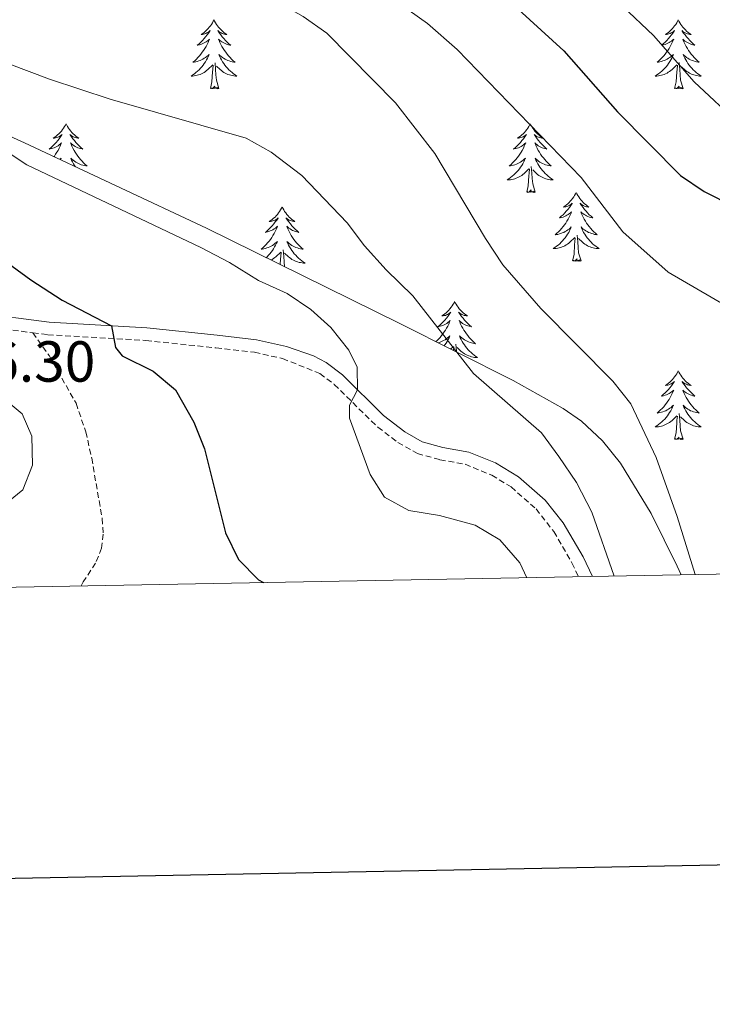
# Model space of a CAD drawing. Units: metres. Extents: x 624084 to 628592, y 4703697 to 4706748.
# Drawn here: x 626086 to 626207, y 4704055 to 4704225 of the extents above; entities that cross this region are included whole.
import ezdxf
from ezdxf.enums import TextEntityAlignment as Align

# ---------------------------------------------------------------- set-up
doc = ezdxf.new("R2010")
doc.units = ezdxf.units.M
doc.header["$MEASUREMENT"] = 0
doc.linetypes.add('TRAZOSX2', pattern=[1.5, 1, -0.5])
for name, color, linetype, lineweight in [('Level 21', 19, 'Continuous', 0), ('Level 35', 92, 'Continuous', 0), ('Level 36', 19, 'Continuous', 40), ('Level 4', 36, 'Continuous', 30), ('Level 41', 39, 'Continuous', 0), ('Level 5', 36, 'Continuous', 0), ('Level 61', 19, 'Continuous', 0), ('Level 63', 7, 'Continuous', 0)]:
    doc.layers.add(name, color=color, linetype=linetype, lineweight=lineweight)
doc.styles.add('Arial', font='ARIAL.TTF', dxfattribs={"height": 0.2})

msp = doc.modelspace()

# ---------------------------------------------------------------- linework, layer by layer
at = {"layer": 'Level 21', "color": 19, "linetype": 'Continuous', "lineweight": 0}
msp.add_polyline3d([(626079.05, 4704174.33, 652.34), (626091.52, 4704172.73, 651.46), (626108.5, 4704171.73, 649.18), (626120.7, 4704170.44, 648.33), (626127.49, 4704169.67, 646.76), (626132.69, 4704168.5, 646.48), (626137.37, 4704166.88, 645.78), (626139.59, 4704165.74, 645.48), (626142.42, 4704163.59, 645.2), (626149.52, 4704156.56, 644.67), (626153.23, 4704153.72, 644.2), (626156.24, 4704152, 643.77), (626159.78, 4704151.03, 643.06), (626164.31, 4704150.21, 642.78), (626168.93, 4704148.32, 642.78), (626172.95, 4704145.93, 642.78), (626177.57, 4704141.86, 642.35), (626180.69, 4704137.95, 642.36), (626184.13, 4704132.03, 642.25), (626185.75, 4704128.64, 642.02)], dxfattribs=at)
at = {"layer": 'Level 21', "color": 19, "linetype": 'TRAZOSX2', "lineweight": 0}
for points in [[(626079.27, 4704172.08, 652.29), (626088.7, 4704170.88, 651.64)], [(626088.7, 4704170.88, 651.64), (626091.52, 4704166.96, 651.78), (626096.2, 4704158.66, 651.71), (626097.89, 4704153.71, 651.64), (626098.92, 4704149.18, 651.57), (626100.74, 4704138.69, 651.29), (626100.91, 4704135.98, 651.14), (626100.63, 4704133.56, 651.14), (626099.59, 4704130.98, 651), (626097.44, 4704127.7, 650.93), (626097.07, 4704127.03, 650.88)], [(626088.7, 4704170.88, 651.64), (626091.32, 4704170.55, 651.46), (626108.33, 4704169.54, 649.18), (626120.47, 4704168.26, 648.33), (626127.13, 4704167.51, 646.76), (626132.03, 4704166.4, 646.48), (626138.5, 4704163.82, 645.48), (626140.99, 4704161.93, 645.2), (626148.53, 4704154.52, 644.63), (626152.03, 4704151.89, 644.2), (626155.39, 4704149.96, 643.77), (626159.29, 4704148.89, 643.06), (626163.68, 4704148.09, 642.78), (626168.3, 4704146.18, 642.78), (626171.65, 4704144.16, 642.78), (626175.97, 4704140.35, 642.35), (626179.07, 4704136.42, 642.36), (626182.19, 4704131.01, 642.25), (626183.34, 4704128.6, 642.08)]]:
    msp.add_polyline3d(points, dxfattribs=at)
at = {"layer": 'Level 35', "color": 92, "linetype": 'Continuous', "lineweight": 0, "ltscale": 0.5}
msp.add_polyline3d([(626201.11, 4704128.92, 639.33), (626200.43, 4704130.46, 639.53), (626195.92, 4704139.58, 640.71), (626190.63, 4704148.29, 641.9), (626187.47, 4704152.18, 642.49), (626183.86, 4704155.58, 643.08), (626180.69, 4704157.78, 643.54), (626171.99, 4704162.62, 644.67), (626152.23, 4704172.54, 646.77), (626118.84, 4704188.99, 648.1), (626087.26, 4704203.78, 651.31), (626068.28, 4704212.38, 653)], dxfattribs=at)
at = {"layer": 'Level 36', "color": 92, "linetype": 'Continuous', "lineweight": 0}
for points in [[(626120.13, 4704225.08), (626120.01, 4704224.86), (626119.86, 4704224.58), (626119.69, 4704224.32), (626119.51, 4704224.06), (626119.31, 4704223.81), (626119.11, 4704223.58), (626118.89, 4704223.35), (626118.66, 4704223.13), (626118.42, 4704222.93), (626118.17, 4704222.74), (626117.91, 4704222.56), (626118.11, 4704222.58), (626118.31, 4704222.62), (626118.51, 4704222.68), (626118.7, 4704222.75), (626118.89, 4704222.83), (626119.07, 4704222.93), (626119.25, 4704223.04), (626119.45, 4704223.23), (626119.41, 4704223.17), (626119.18, 4704222.82), (626118.94, 4704222.49), (626118.68, 4704222.16), (626118.41, 4704221.85), (626118.13, 4704221.54), (626117.84, 4704221.25), (626117.54, 4704220.96), (626117.23, 4704220.69), (626117.35, 4704220.72), (626117.6, 4704220.77), (626117.84, 4704220.85), (626118.07, 4704220.94), (626118.31, 4704221.04), (626118.53, 4704221.16), (626118.75, 4704221.29), (626118.95, 4704221.43), (626119.15, 4704221.59), (626119.34, 4704221.76), (626119.25, 4704221.54), (626119.09, 4704221.18), (626118.92, 4704220.82), (626118.74, 4704220.48), (626118.54, 4704220.14), (626118.32, 4704219.8), (626118.1, 4704219.48), (626117.86, 4704219.17), (626117.61, 4704218.87), (626117.34, 4704218.58), (626117.07, 4704218.29), (626116.78, 4704218.02), (626116.48, 4704217.77), (626116.68, 4704217.79), (626116.95, 4704217.84), (626117.21, 4704217.9), (626117.47, 4704217.98), (626117.72, 4704218.07), (626117.97, 4704218.18), (626118.21, 4704218.3), (626118.45, 4704218.44), (626118.67, 4704218.59), (626118.89, 4704218.76), (626119.09, 4704218.93), (626119.29, 4704219.12), (626119.15, 4704218.79)], [(626120.13, 4704225.08), (626120.24, 4704224.86), (626120.39, 4704224.58), (626120.56, 4704224.32), (626120.74, 4704224.06), (626120.93, 4704223.81), (626121.14, 4704223.58), (626121.36, 4704223.35), (626121.59, 4704223.13), (626121.83, 4704222.93), (626122.08, 4704222.74), (626122.34, 4704222.56), (626122.14, 4704222.58), (626121.94, 4704222.62), (626121.74, 4704222.68), (626121.55, 4704222.75), (626121.36, 4704222.83), (626121.18, 4704222.93), (626121, 4704223.04), (626120.8, 4704223.23), (626120.84, 4704223.17), (626121.07, 4704222.82), (626121.31, 4704222.49), (626121.57, 4704222.16), (626121.83, 4704221.85), (626122.11, 4704221.54), (626122.41, 4704221.25), (626122.71, 4704220.96), (626123.02, 4704220.69), (626122.9, 4704220.72), (626122.65, 4704220.77), (626122.41, 4704220.85), (626122.17, 4704220.94), (626121.94, 4704221.04), (626121.72, 4704221.16), (626121.51, 4704221.29), (626121.3, 4704221.43), (626121.1, 4704221.59), (626120.91, 4704221.76), (626121, 4704221.54), (626121.16, 4704221.18), (626121.33, 4704220.82), (626121.51, 4704220.48), (626121.71, 4704220.14), (626121.93, 4704219.8), (626122.15, 4704219.48), (626122.39, 4704219.17), (626122.64, 4704218.87), (626122.91, 4704218.58), (626123.18, 4704218.29), (626123.47, 4704218.02), (626123.77, 4704217.77), (626123.57, 4704217.79), (626123.3, 4704217.84), (626123.04, 4704217.9), (626122.78, 4704217.98), (626122.53, 4704218.07), (626122.28, 4704218.18), (626122.04, 4704218.3), (626121.8, 4704218.44), (626121.58, 4704218.59), (626121.36, 4704218.76), (626121.16, 4704218.93), (626120.96, 4704219.12), (626121.1, 4704218.79)], [(626200.63, 4704225.08), (626200.52, 4704224.86), (626200.36, 4704224.59), (626200.19, 4704224.32), (626200.01, 4704224.06), (626199.82, 4704223.82), (626199.61, 4704223.58), (626199.39, 4704223.35), (626199.16, 4704223.14), (626198.92, 4704222.93), (626198.67, 4704222.74), (626198.41, 4704222.56), (626198.61, 4704222.59), (626198.81, 4704222.62), (626199.01, 4704222.68), (626199.21, 4704222.75), (626199.4, 4704222.83), (626199.58, 4704222.93), (626199.75, 4704223.04), (626199.96, 4704223.24), (626199.92, 4704223.17), (626199.69, 4704222.82), (626199.44, 4704222.49), (626199.19, 4704222.16), (626198.92, 4704221.85), (626198.64, 4704221.54), (626198.35, 4704221.25), (626198.04, 4704220.96), (626197.73, 4704220.69), (626197.85, 4704220.72), (626198.1, 4704220.78), (626198.34, 4704220.85), (626198.58, 4704220.94), (626198.81, 4704221.04), (626199.03, 4704221.16), (626199.25, 4704221.29), (626199.46, 4704221.43), (626199.65, 4704221.59), (626199.84, 4704221.76), (626199.75, 4704221.54), (626199.6, 4704221.18), (626199.43, 4704220.82), (626199.24, 4704220.48), (626199.04, 4704220.14), (626198.83, 4704219.8), (626198.6, 4704219.48), (626198.36, 4704219.17), (626198.11, 4704218.87), (626197.85, 4704218.58), (626197.57, 4704218.3), (626197.29, 4704218.02), (626196.99, 4704217.77), (626197.18, 4704217.79), (626197.45, 4704217.84), (626197.71, 4704217.9), (626197.97, 4704217.98), (626198.23, 4704218.08), (626198.48, 4704218.18), (626198.72, 4704218.31), (626198.95, 4704218.44), (626199.18, 4704218.59), (626199.39, 4704218.76), (626199.6, 4704218.93), (626199.79, 4704219.12), (626199.65, 4704218.8)], [(626200.63, 4704225.08), (626200.74, 4704224.86), (626200.89, 4704224.59), (626201.06, 4704224.32), (626201.25, 4704224.06), (626201.44, 4704223.82), (626201.65, 4704223.58), (626201.87, 4704223.35), (626202.09, 4704223.14), (626202.33, 4704222.93), (626202.59, 4704222.74), (626202.85, 4704222.56), (626202.65, 4704222.59), (626202.44, 4704222.62), (626202.25, 4704222.68), (626202.05, 4704222.75), (626201.86, 4704222.83), (626201.68, 4704222.93), (626201.51, 4704223.04), (626201.3, 4704223.24), (626201.34, 4704223.17), (626201.57, 4704222.82), (626201.81, 4704222.49), (626202.07, 4704222.16), (626202.34, 4704221.85), (626202.62, 4704221.54), (626202.91, 4704221.25), (626203.21, 4704220.96), (626203.53, 4704220.69), (626203.4, 4704220.72), (626203.16, 4704220.78), (626202.91, 4704220.85), (626202.68, 4704220.94), (626202.45, 4704221.04), (626202.23, 4704221.16), (626202.01, 4704221.29), (626201.8, 4704221.43), (626201.61, 4704221.59), (626201.42, 4704221.76), (626201.51, 4704221.54), (626201.66, 4704221.18), (626201.83, 4704220.82), (626202.02, 4704220.48), (626202.22, 4704220.14), (626202.43, 4704219.8), (626202.66, 4704219.48), (626202.9, 4704219.17), (626203.15, 4704218.87), (626203.41, 4704218.58), (626203.69, 4704218.3), (626203.97, 4704218.02), (626204.27, 4704217.77), (626204.07, 4704217.79), (626203.81, 4704217.84), (626203.54, 4704217.9), (626203.29, 4704217.98), (626203.03, 4704218.08), (626202.78, 4704218.18), (626202.54, 4704218.31), (626202.31, 4704218.44), (626202.08, 4704218.59), (626201.87, 4704218.76), (626201.66, 4704218.93), (626201.47, 4704219.12), (626201.61, 4704218.8)], [(626119.15, 4704218.79), (626118.99, 4704218.47), (626118.82, 4704218.16), (626118.64, 4704217.85), (626118.44, 4704217.56), (626118.23, 4704217.27), (626118.01, 4704216.99), (626117.78, 4704216.72), (626117.53, 4704216.46), (626117.27, 4704216.22), (626117, 4704215.99), (626116.72, 4704215.76), (626116.43, 4704215.56), (626116.15, 4704215.36), (626116.41, 4704215.37), (626116.67, 4704215.4), (626116.93, 4704215.44), (626117.19, 4704215.5), (626117.45, 4704215.57), (626117.7, 4704215.66), (626117.94, 4704215.76), (626118.18, 4704215.87), (626118.41, 4704216), (626118.63, 4704216.15), (626118.85, 4704216.31), (626119.05, 4704216.48), (626119.9, 4704217.28)], [(626120.98, 4704213.23), (626120.55, 4704214.67), (626120.46, 4704215.57), (626120.41, 4704216.52), (626120.31, 4704217.68)], [(626121.1, 4704218.79), (626121.26, 4704218.47), (626121.43, 4704218.16), (626121.61, 4704217.85), (626121.81, 4704217.56), (626122.02, 4704217.27), (626122.24, 4704216.99), (626122.47, 4704216.72), (626122.72, 4704216.46), (626122.98, 4704216.22), (626123.25, 4704215.99), (626123.53, 4704215.76), (626123.81, 4704215.56), (626124.11, 4704215.36), (626123.84, 4704215.37), (626123.58, 4704215.4), (626123.31, 4704215.44), (626123.06, 4704215.5), (626122.8, 4704215.57), (626122.55, 4704215.66), (626122.31, 4704215.76), (626122.07, 4704215.87), (626121.84, 4704216), (626121.62, 4704216.15), (626121.4, 4704216.31), (626121.2, 4704216.48), (626120.54, 4704217.1)], [(626199.65, 4704218.8), (626199.5, 4704218.47), (626199.33, 4704218.16), (626199.15, 4704217.86), (626198.95, 4704217.56), (626198.74, 4704217.27), (626198.51, 4704216.99), (626198.28, 4704216.72), (626198.03, 4704216.47), (626197.78, 4704216.22), (626197.51, 4704215.99), (626197.23, 4704215.76), (626196.94, 4704215.56), (626196.65, 4704215.36), (626196.91, 4704215.37), (626197.18, 4704215.4), (626197.44, 4704215.44), (626197.7, 4704215.5), (626197.95, 4704215.57), (626198.2, 4704215.66), (626198.45, 4704215.76), (626198.69, 4704215.88), (626198.91, 4704216.01), (626199.14, 4704216.15), (626199.35, 4704216.31), (626199.55, 4704216.48), (626200.4, 4704217.28)], [(626201.48, 4704213.23), (626201.05, 4704214.67), (626200.96, 4704215.57), (626200.91, 4704216.52), (626200.81, 4704217.69)], [(626201.61, 4704218.8), (626201.76, 4704218.47), (626201.93, 4704218.16), (626202.11, 4704217.86), (626202.31, 4704217.56), (626202.52, 4704217.27), (626202.74, 4704216.99), (626202.98, 4704216.72), (626203.22, 4704216.47), (626203.48, 4704216.22), (626203.75, 4704215.99), (626204.03, 4704215.76), (626204.32, 4704215.56), (626204.61, 4704215.36), (626204.34, 4704215.37), (626204.08, 4704215.4), (626203.82, 4704215.44), (626203.56, 4704215.5), (626203.31, 4704215.57), (626203.05, 4704215.66), (626202.81, 4704215.76), (626202.57, 4704215.88), (626202.34, 4704216.01), (626202.12, 4704216.15), (626201.91, 4704216.31), (626201.71, 4704216.48), (626201.05, 4704217.1)], [(626119.51, 4704213.23), (626119.75, 4704214.35), (626119.86, 4704216.09), (626119.91, 4704216.52), (626119.97, 4704217.24)], [(626200.01, 4704213.23), (626200.25, 4704214.35), (626200.37, 4704216.09), (626200.42, 4704216.52), (626200.48, 4704217.24)], [(626120.98, 4704213.23), (626120.8, 4704213.16), (626120.78, 4704213.4), (626120.59, 4704213.18), (626120.47, 4704213.38), (626120.35, 4704213.27), (626120.08, 4704213.22), (626120.28, 4704213.61), (626119.89, 4704213.23), (626119.7, 4704213.18), (626119.66, 4704213.34), (626119.51, 4704213.23)], [(626201.48, 4704213.23), (626201.31, 4704213.16), (626201.29, 4704213.4), (626201.1, 4704213.18), (626200.98, 4704213.38), (626200.85, 4704213.27), (626200.59, 4704213.22), (626200.78, 4704213.61), (626200.4, 4704213.23), (626200.21, 4704213.18), (626200.17, 4704213.34), (626200.01, 4704213.23)], [(626094.47, 4704207.09), (626094.36, 4704206.87), (626094.2, 4704206.6), (626094.03, 4704206.33), (626093.85, 4704206.08), (626093.66, 4704205.83), (626093.45, 4704205.59), (626093.23, 4704205.36), (626093, 4704205.15), (626092.76, 4704204.94), (626092.51, 4704204.75), (626092.25, 4704204.58), (626092.45, 4704204.6), (626092.65, 4704204.64), (626092.85, 4704204.69), (626093.05, 4704204.76), (626093.23, 4704204.85), (626093.42, 4704204.94), (626093.59, 4704205.06), (626093.79, 4704205.25), (626093.75, 4704205.18), (626093.52, 4704204.84), (626093.28, 4704204.5), (626093.03, 4704204.18), (626092.76, 4704203.86), (626092.48, 4704203.56), (626092.19, 4704203.26), (626091.88, 4704202.98), (626091.57, 4704202.71), (626091.69, 4704202.73), (626091.94, 4704202.79), (626092.18, 4704202.86), (626092.42, 4704202.95), (626092.65, 4704203.05), (626092.87, 4704203.17), (626093.09, 4704203.3), (626093.29, 4704203.45), (626093.49, 4704203.6), (626093.68, 4704203.77), (626093.59, 4704203.55), (626093.43, 4704203.19), (626093.26, 4704202.84), (626093.08, 4704202.49), (626092.88, 4704202.15), (626092.67, 4704201.82), (626092.44, 4704201.5), (626092.36, 4704201.39)], [(626094.47, 4704207.09), (626094.58, 4704206.87), (626094.73, 4704206.6), (626094.9, 4704206.33), (626095.08, 4704206.08), (626095.28, 4704205.83), (626095.48, 4704205.59), (626095.7, 4704205.36), (626095.93, 4704205.15), (626096.17, 4704204.94), (626096.42, 4704204.75), (626096.68, 4704204.58), (626096.49, 4704204.6), (626096.28, 4704204.64), (626096.08, 4704204.69), (626095.89, 4704204.76), (626095.7, 4704204.85), (626095.52, 4704204.94), (626095.34, 4704205.06), (626095.14, 4704205.25), (626095.18, 4704205.18), (626095.41, 4704204.84), (626095.65, 4704204.5), (626095.91, 4704204.18), (626096.18, 4704203.86), (626096.46, 4704203.56), (626096.75, 4704203.26), (626097.05, 4704202.98), (626097.37, 4704202.71), (626097.24, 4704202.73), (626096.99, 4704202.79), (626096.75, 4704202.86), (626096.52, 4704202.95), (626096.29, 4704203.05)], [(626174.97, 4704207.09), (626174.86, 4704206.87), (626174.71, 4704206.6), (626174.54, 4704206.33), (626174.35, 4704206.08), (626174.16, 4704205.83), (626173.95, 4704205.59), (626173.73, 4704205.36), (626173.51, 4704205.15), (626173.27, 4704204.94), (626173.01, 4704204.75), (626172.75, 4704204.58), (626172.95, 4704204.6), (626173.16, 4704204.64), (626173.35, 4704204.69), (626173.55, 4704204.76), (626173.74, 4704204.85), (626173.92, 4704204.94), (626174.09, 4704205.06), (626174.3, 4704205.25), (626174.26, 4704205.18), (626174.03, 4704204.84), (626173.79, 4704204.5), (626173.53, 4704204.18), (626173.26, 4704203.86), (626172.98, 4704203.56), (626172.69, 4704203.26), (626172.39, 4704202.98), (626172.07, 4704202.71), (626172.2, 4704202.73), (626172.44, 4704202.79), (626172.69, 4704202.86), (626172.92, 4704202.95), (626173.15, 4704203.05), (626173.37, 4704203.17), (626173.59, 4704203.3), (626173.8, 4704203.45), (626173.99, 4704203.6), (626174.18, 4704203.77), (626174.09, 4704203.55), (626173.94, 4704203.19), (626173.77, 4704202.84), (626173.58, 4704202.49), (626173.38, 4704202.15), (626173.17, 4704201.82), (626172.94, 4704201.5), (626172.7, 4704201.18), (626172.45, 4704200.88), (626172.19, 4704200.59), (626171.91, 4704200.31), (626171.63, 4704200.04), (626171.33, 4704199.78), (626171.53, 4704199.8), (626171.79, 4704199.85), (626172.06, 4704199.92), (626172.31, 4704199.99), (626172.57, 4704200.09), (626172.82, 4704200.2), (626173.06, 4704200.32), (626173.29, 4704200.46), (626173.52, 4704200.61), (626173.73, 4704200.77), (626173.94, 4704200.95), (626174.13, 4704201.14), (626173.99, 4704200.81)], [(626174.97, 4704207.09), (626175.08, 4704206.87), (626175.24, 4704206.6), (626175.41, 4704206.33), (626175.59, 4704206.08), (626175.78, 4704205.83), (626175.99, 4704205.59), (626176.21, 4704205.36), (626176.44, 4704205.15), (626176.68, 4704204.95), (626176.93, 4704204.76), (626177.19, 4704204.58), (626176.99, 4704204.6), (626176.79, 4704204.64), (626176.59, 4704204.69), (626176.39, 4704204.76), (626176.2, 4704204.85), (626176.02, 4704204.95), (626175.85, 4704205.06), (626175.64, 4704205.25), (626175.68, 4704205.18), (626175.91, 4704204.84), (626176.16, 4704204.5), (626176.41, 4704204.18), (626176.68, 4704203.86), (626176.96, 4704203.56), (626177.25, 4704203.26), (626177.56, 4704202.98), (626177.87, 4704202.71), (626177.75, 4704202.73), (626177.5, 4704202.79), (626177.26, 4704202.86), (626177.02, 4704202.95), (626176.79, 4704203.05), (626176.57, 4704203.17), (626176.35, 4704203.3), (626176.14, 4704203.45), (626175.95, 4704203.6), (626175.76, 4704203.77), (626175.85, 4704203.55), (626176, 4704203.19), (626176.17, 4704202.84), (626176.36, 4704202.49), (626176.56, 4704202.15), (626176.77, 4704201.82), (626177, 4704201.5), (626177.24, 4704201.18), (626177.49, 4704200.88), (626177.75, 4704200.59), (626178.03, 4704200.31), (626178.31, 4704200.04), (626178.61, 4704199.78), (626178.42, 4704199.81), (626178.15, 4704199.85), (626177.89, 4704199.92), (626177.63, 4704200), (626177.37, 4704200.09), (626177.12, 4704200.2), (626176.88, 4704200.32), (626176.65, 4704200.46), (626176.42, 4704200.61), (626176.21, 4704200.77), (626176, 4704200.95), (626175.81, 4704201.14), (626175.95, 4704200.81)], [(626096.29, 4704203.05), (626096.06, 4704203.17), (626095.85, 4704203.3), (626095.64, 4704203.45), (626095.44, 4704203.6), (626095.26, 4704203.77), (626095.34, 4704203.55), (626095.5, 4704203.19), (626095.67, 4704202.84), (626095.86, 4704202.49), (626096.06, 4704202.15), (626096.27, 4704201.82), (626096.49, 4704201.5), (626096.73, 4704201.18), (626096.99, 4704200.88), (626097.25, 4704200.59), (626097.52, 4704200.31), (626097.81, 4704200.04), (626098.11, 4704199.78), (626097.91, 4704199.8), (626097.65, 4704199.85), (626097.38, 4704199.92), (626097.12, 4704199.99), (626096.87, 4704200.09), (626096.62, 4704200.2), (626096.38, 4704200.32), (626096.15, 4704200.46), (626095.92, 4704200.61), (626095.7, 4704200.77), (626095.5, 4704200.95), (626095.3, 4704201.14), (626095.44, 4704200.81), (626095.6, 4704200.49), (626095.77, 4704200.17), (626095.95, 4704199.87), (626096.11, 4704199.64)], [(626093.39, 4704200.91), (626093.44, 4704200.95), (626093.63, 4704201.14), (626093.51, 4704200.85)], [(626173.99, 4704200.81), (626173.84, 4704200.49), (626173.67, 4704200.17), (626173.49, 4704199.87), (626173.29, 4704199.57), (626173.08, 4704199.28), (626172.86, 4704199), (626172.62, 4704198.74), (626172.38, 4704198.48), (626172.12, 4704198.23), (626171.85, 4704198), (626171.57, 4704197.78), (626171.28, 4704197.57), (626170.99, 4704197.38), (626171.26, 4704197.39), (626171.52, 4704197.41), (626171.78, 4704197.45), (626172.04, 4704197.51), (626172.29, 4704197.58), (626172.55, 4704197.67), (626172.79, 4704197.77), (626173.03, 4704197.89), (626173.26, 4704198.02), (626173.48, 4704198.16), (626173.69, 4704198.32), (626173.89, 4704198.49), (626174.74, 4704199.29)], [(626175.95, 4704200.81), (626176.1, 4704200.49), (626176.27, 4704200.17), (626176.45, 4704199.87), (626176.65, 4704199.57), (626176.86, 4704199.28), (626177.09, 4704199.01), (626177.32, 4704198.74), (626177.57, 4704198.48), (626177.82, 4704198.24), (626178.09, 4704198), (626178.37, 4704197.78), (626178.66, 4704197.57), (626178.95, 4704197.38), (626178.69, 4704197.39), (626178.42, 4704197.41), (626178.16, 4704197.45), (626177.9, 4704197.51), (626177.65, 4704197.58), (626177.4, 4704197.67), (626177.15, 4704197.77), (626176.91, 4704197.89), (626176.69, 4704198.02), (626176.46, 4704198.16), (626176.25, 4704198.32), (626176.05, 4704198.49), (626175.39, 4704199.11)], [(626174.35, 4704195.24), (626174.6, 4704196.36), (626174.71, 4704198.1), (626174.76, 4704198.54), (626174.82, 4704199.26)], [(626175.82, 4704195.24), (626175.39, 4704196.68), (626175.3, 4704197.59), (626175.26, 4704198.54), (626175.15, 4704199.7)], [(626175.82, 4704195.24), (626175.65, 4704195.17), (626175.63, 4704195.41), (626175.44, 4704195.19), (626175.32, 4704195.39), (626175.2, 4704195.29), (626174.93, 4704195.23), (626175.12, 4704195.62), (626174.74, 4704195.24), (626174.55, 4704195.19), (626174.51, 4704195.35), (626174.35, 4704195.24)], [(626182.93, 4704195.18), (626182.82, 4704194.96), (626182.67, 4704194.68), (626182.5, 4704194.42), (626182.31, 4704194.16), (626182.12, 4704193.91), (626181.91, 4704193.67), (626181.69, 4704193.45), (626181.47, 4704193.23), (626181.23, 4704193.03), (626180.97, 4704192.84), (626180.71, 4704192.66), (626180.91, 4704192.68), (626181.12, 4704192.72), (626181.31, 4704192.77), (626181.51, 4704192.84), (626181.7, 4704192.93), (626181.88, 4704193.03), (626182.05, 4704193.14), (626182.26, 4704193.33), (626182.22, 4704193.26), (626181.99, 4704192.92), (626181.75, 4704192.58), (626181.49, 4704192.26), (626181.22, 4704191.94), (626180.94, 4704191.64), (626180.65, 4704191.34), (626180.35, 4704191.06), (626180.03, 4704190.79), (626180.16, 4704190.81), (626180.4, 4704190.87), (626180.65, 4704190.94), (626180.88, 4704191.03), (626181.11, 4704191.13), (626181.33, 4704191.25), (626181.55, 4704191.38), (626181.76, 4704191.53), (626181.95, 4704191.68), (626182.14, 4704191.86), (626182.05, 4704191.63), (626181.9, 4704191.27), (626181.73, 4704190.92), (626181.54, 4704190.57), (626181.34, 4704190.23), (626181.13, 4704189.9), (626180.9, 4704189.58), (626180.66, 4704189.27), (626180.41, 4704188.96), (626180.15, 4704188.67), (626179.87, 4704188.39), (626179.59, 4704188.12), (626179.29, 4704187.86), (626179.49, 4704187.89), (626179.75, 4704187.93), (626180.02, 4704188), (626180.27, 4704188.08), (626180.53, 4704188.17), (626180.78, 4704188.28), (626181.02, 4704188.4), (626181.25, 4704188.54), (626181.48, 4704188.69), (626181.69, 4704188.85), (626181.9, 4704189.03), (626182.09, 4704189.22), (626181.95, 4704188.89)], [(626182.93, 4704195.18), (626183.04, 4704194.96), (626183.2, 4704194.68), (626183.37, 4704194.42), (626183.55, 4704194.16), (626183.74, 4704193.91), (626183.95, 4704193.67), (626184.17, 4704193.45), (626184.4, 4704193.23), (626184.64, 4704193.03), (626184.89, 4704192.84), (626185.15, 4704192.66), (626184.95, 4704192.68), (626184.75, 4704192.72), (626184.55, 4704192.77), (626184.35, 4704192.84), (626184.16, 4704192.93), (626183.98, 4704193.03), (626183.81, 4704193.14), (626183.6, 4704193.33), (626183.64, 4704193.26), (626183.87, 4704192.92), (626184.12, 4704192.58), (626184.37, 4704192.26), (626184.64, 4704191.94), (626184.92, 4704191.64), (626185.21, 4704191.34), (626185.52, 4704191.06), (626185.83, 4704190.79), (626185.71, 4704190.81), (626185.46, 4704190.87), (626185.22, 4704190.94), (626184.98, 4704191.03), (626184.75, 4704191.13), (626184.53, 4704191.25), (626184.31, 4704191.38), (626184.1, 4704191.53), (626183.91, 4704191.68), (626183.72, 4704191.86), (626183.81, 4704191.63), (626183.96, 4704191.27), (626184.13, 4704190.92), (626184.32, 4704190.57), (626184.52, 4704190.23), (626184.73, 4704189.9), (626184.96, 4704189.58), (626185.2, 4704189.27), (626185.45, 4704188.96), (626185.71, 4704188.67), (626185.99, 4704188.39), (626186.27, 4704188.12), (626186.57, 4704187.86), (626186.38, 4704187.89), (626186.11, 4704187.93), (626185.85, 4704188), (626185.59, 4704188.08), (626185.33, 4704188.17), (626185.08, 4704188.28), (626184.84, 4704188.4), (626184.61, 4704188.54), (626184.38, 4704188.69), (626184.17, 4704188.85), (626183.96, 4704189.03), (626183.77, 4704189.22), (626183.91, 4704188.89)], [(626131.94, 4704192.67), (626131.83, 4704192.45), (626131.67, 4704192.17), (626131.51, 4704191.91), (626131.33, 4704191.65), (626131.13, 4704191.4), (626130.92, 4704191.16), (626130.71, 4704190.94), (626130.47, 4704190.72), (626130.23, 4704190.52), (626129.98, 4704190.33), (626129.72, 4704190.15), (626129.92, 4704190.17), (626130.13, 4704190.21), (626130.33, 4704190.26), (626130.52, 4704190.33), (626130.71, 4704190.42), (626130.89, 4704190.52), (626131.06, 4704190.63), (626131.27, 4704190.82), (626131.23, 4704190.76), (626131, 4704190.41), (626130.75, 4704190.08), (626130.5, 4704189.75), (626130.23, 4704189.43), (626129.95, 4704189.13), (626129.66, 4704188.83), (626129.36, 4704188.55), (626129.04, 4704188.28), (626129.17, 4704188.3), (626129.41, 4704188.36), (626129.65, 4704188.43), (626129.89, 4704188.52), (626130.12, 4704188.62), (626130.35, 4704188.74), (626130.56, 4704188.87), (626130.77, 4704189.02)], [(626131.94, 4704192.67), (626132.05, 4704192.45), (626132.21, 4704192.17), (626132.37, 4704191.91), (626132.56, 4704191.65), (626132.75, 4704191.4), (626132.96, 4704191.16), (626133.18, 4704190.94), (626133.41, 4704190.72), (626133.65, 4704190.52), (626133.9, 4704190.33), (626134.16, 4704190.15), (626133.96, 4704190.17), (626133.76, 4704190.21), (626133.56, 4704190.26), (626133.36, 4704190.33), (626133.17, 4704190.42), (626132.99, 4704190.52), (626132.82, 4704190.63), (626132.61, 4704190.82), (626132.65, 4704190.76), (626132.88, 4704190.41), (626133.13, 4704190.08), (626133.38, 4704189.75), (626133.65, 4704189.43), (626133.93, 4704189.13), (626134.22, 4704188.83), (626134.53, 4704188.55), (626134.84, 4704188.28), (626134.71, 4704188.3), (626134.47, 4704188.36), (626134.23, 4704188.43), (626133.99, 4704188.52), (626133.76, 4704188.62), (626133.54, 4704188.74), (626133.32, 4704188.87), (626133.11, 4704189.02), (626132.92, 4704189.18), (626132.73, 4704189.35), (626132.82, 4704189.12), (626132.97, 4704188.76), (626133.15, 4704188.41), (626133.33, 4704188.06), (626133.53, 4704187.72), (626133.74, 4704187.39), (626133.97, 4704187.07), (626134.21, 4704186.76), (626134.46, 4704186.45), (626134.72, 4704186.16), (626135, 4704185.88), (626135.29, 4704185.61), (626135.58, 4704185.35), (626135.39, 4704185.38), (626135.12, 4704185.42), (626134.86, 4704185.49), (626134.6, 4704185.57), (626134.34, 4704185.66), (626134.09, 4704185.77), (626133.85, 4704185.89), (626133.62, 4704186.03), (626133.39, 4704186.18), (626133.18, 4704186.34), (626132.97, 4704186.52), (626132.78, 4704186.71), (626132.92, 4704186.38)], [(626130.77, 4704189.02), (626130.97, 4704189.18), (626131.15, 4704189.35), (626131.06, 4704189.12), (626130.91, 4704188.76), (626130.74, 4704188.41), (626130.55, 4704188.06), (626130.35, 4704187.72), (626130.14, 4704187.39), (626129.91, 4704187.07), (626129.67, 4704186.76), (626129.42, 4704186.45), (626129.16, 4704186.16), (626128.88, 4704185.88), (626128.6, 4704185.61), (626128.3, 4704185.35), (626128.5, 4704185.38), (626128.76, 4704185.42), (626129.03, 4704185.49), (626129.29, 4704185.57), (626129.54, 4704185.66), (626129.79, 4704185.77), (626130.03, 4704185.89), (626130.26, 4704186.03), (626130.49, 4704186.18), (626130.7, 4704186.34), (626130.91, 4704186.52), (626131.11, 4704186.71), (626130.96, 4704186.38), (626130.81, 4704186.06), (626130.64, 4704185.75), (626130.46, 4704185.44), (626130.26, 4704185.14), (626130.05, 4704184.86), (626129.83, 4704184.58), (626129.59, 4704184.31), (626129.35, 4704184.05), (626129.18, 4704183.89)], [(626181.95, 4704188.89), (626181.8, 4704188.57), (626181.63, 4704188.26), (626181.45, 4704187.95), (626181.25, 4704187.65), (626181.04, 4704187.36), (626180.82, 4704187.09), (626180.58, 4704186.82), (626180.34, 4704186.56), (626180.08, 4704186.32), (626179.81, 4704186.08), (626179.53, 4704185.86), (626179.24, 4704185.65), (626178.95, 4704185.46), (626179.22, 4704185.47), (626179.48, 4704185.49), (626179.74, 4704185.53), (626180, 4704185.59), (626180.25, 4704185.65), (626180.51, 4704185.75), (626180.75, 4704185.85), (626180.99, 4704185.97), (626181.22, 4704186.1), (626181.44, 4704186.25), (626181.65, 4704186.4), (626181.85, 4704186.57), (626182.7, 4704187.37)], [(626183.91, 4704188.89), (626184.06, 4704188.57), (626184.23, 4704188.26), (626184.41, 4704187.95), (626184.61, 4704187.65), (626184.82, 4704187.36), (626185.05, 4704187.09), (626185.28, 4704186.82), (626185.53, 4704186.56), (626185.78, 4704186.32), (626186.05, 4704186.08), (626186.33, 4704185.86), (626186.62, 4704185.65), (626186.91, 4704185.46), (626186.65, 4704185.47), (626186.38, 4704185.49), (626186.12, 4704185.54), (626185.86, 4704185.59), (626185.61, 4704185.66), (626185.36, 4704185.75), (626185.11, 4704185.85), (626184.87, 4704185.97), (626184.65, 4704186.1), (626184.42, 4704186.25), (626184.21, 4704186.4), (626184.01, 4704186.57), (626183.35, 4704187.19)], [(626182.31, 4704183.32), (626182.56, 4704184.44), (626182.67, 4704186.18), (626182.72, 4704186.62), (626182.78, 4704187.34)], [(626183.78, 4704183.32), (626183.35, 4704184.76), (626183.26, 4704185.67), (626183.22, 4704186.62), (626183.11, 4704187.78)], [(626132.35, 4704182.33), (626132.27, 4704183.16), (626132.23, 4704184.11), (626132.12, 4704185.27)], [(626132.92, 4704186.38), (626133.07, 4704186.06), (626133.24, 4704185.75), (626133.43, 4704185.44), (626133.62, 4704185.14), (626133.83, 4704184.86), (626134.05, 4704184.58), (626134.29, 4704184.31), (626134.54, 4704184.05), (626134.79, 4704183.81), (626135.06, 4704183.57), (626135.34, 4704183.35), (626135.63, 4704183.14), (626135.92, 4704182.95), (626135.66, 4704182.96), (626135.39, 4704182.98), (626135.13, 4704183.03), (626134.87, 4704183.08), (626134.62, 4704183.16), (626134.37, 4704183.24), (626134.12, 4704183.34), (626133.89, 4704183.46), (626133.65, 4704183.59), (626133.43, 4704183.74), (626133.22, 4704183.9), (626133.02, 4704184.06), (626132.36, 4704184.68)], [(626130.03, 4704183.48), (626130.23, 4704183.59), (626130.45, 4704183.74), (626130.66, 4704183.9), (626130.87, 4704184.06), (626131.71, 4704184.86)], [(626131.62, 4704182.69), (626131.68, 4704183.68), (626131.73, 4704184.11), (626131.79, 4704184.83)], [(626183.78, 4704183.32), (626183.61, 4704183.26), (626183.59, 4704183.5), (626183.4, 4704183.27), (626183.28, 4704183.48), (626183.16, 4704183.37), (626182.89, 4704183.31), (626183.08, 4704183.71), (626182.7, 4704183.33), (626182.51, 4704183.27), (626182.47, 4704183.44), (626182.31, 4704183.32)], [(626161.86, 4704176.31), (626161.75, 4704176.09), (626161.6, 4704175.81), (626161.43, 4704175.55), (626161.25, 4704175.29), (626161.05, 4704175.04), (626160.85, 4704174.8), (626160.63, 4704174.58), (626160.4, 4704174.36), (626160.16, 4704174.16), (626159.91, 4704173.97), (626159.65, 4704173.79), (626159.85, 4704173.81), (626160.05, 4704173.85), (626160.25, 4704173.9), (626160.44, 4704173.97), (626160.63, 4704174.06), (626160.81, 4704174.16), (626160.99, 4704174.27), (626161.19, 4704174.46), (626161.15, 4704174.4), (626160.92, 4704174.05), (626160.68, 4704173.72), (626160.42, 4704173.39), (626160.15, 4704173.07), (626159.87, 4704172.77), (626159.58, 4704172.47), (626159.28, 4704172.19), (626158.97, 4704171.92), (626159.09, 4704171.94), (626159.33, 4704172), (626159.58, 4704172.07), (626159.81, 4704172.16), (626160.04, 4704172.26), (626160.27, 4704172.38), (626160.48, 4704172.51), (626160.69, 4704172.66), (626160.89, 4704172.82), (626161.07, 4704172.99), (626160.99, 4704172.76), (626160.83, 4704172.4), (626160.66, 4704172.05), (626160.47, 4704171.7), (626160.27, 4704171.36), (626160.06, 4704171.03), (626159.83, 4704170.71), (626159.6, 4704170.4), (626159.35, 4704170.09), (626159.08, 4704169.8), (626158.81, 4704169.52), (626158.61, 4704169.34)], [(626161.86, 4704176.31), (626161.97, 4704176.09), (626162.13, 4704175.81), (626162.3, 4704175.55), (626162.48, 4704175.29), (626162.67, 4704175.04), (626162.88, 4704174.8), (626163.1, 4704174.58), (626163.33, 4704174.36), (626163.57, 4704174.16), (626163.82, 4704173.97), (626164.08, 4704173.79), (626163.88, 4704173.81), (626163.68, 4704173.85), (626163.48, 4704173.9), (626163.28, 4704173.97), (626163.09, 4704174.06), (626162.91, 4704174.16), (626162.74, 4704174.27), (626162.53, 4704174.46), (626162.58, 4704174.4), (626162.81, 4704174.05), (626163.05, 4704173.72), (626163.31, 4704173.39), (626163.57, 4704173.07), (626163.85, 4704172.77), (626164.15, 4704172.47), (626164.45, 4704172.19), (626164.76, 4704171.92), (626164.64, 4704171.94), (626164.39, 4704172), (626164.15, 4704172.07), (626163.91, 4704172.16), (626163.68, 4704172.26), (626163.46, 4704172.38), (626163.24, 4704172.51), (626163.04, 4704172.66), (626162.84, 4704172.82), (626162.65, 4704172.99), (626162.74, 4704172.76), (626162.9, 4704172.4), (626163.07, 4704172.05), (626163.25, 4704171.7), (626163.45, 4704171.36), (626163.66, 4704171.03), (626163.89, 4704170.71), (626164.13, 4704170.4), (626164.38, 4704170.09), (626164.64, 4704169.8), (626164.92, 4704169.52), (626165.21, 4704169.25), (626165.5, 4704168.99), (626165.31, 4704169.02), (626165.04, 4704169.06), (626164.78, 4704169.13), (626164.52, 4704169.21), (626164.26, 4704169.3), (626164.01, 4704169.41), (626163.77, 4704169.53), (626163.54, 4704169.67), (626163.31, 4704169.82), (626163.1, 4704169.98), (626162.89, 4704170.16), (626162.7, 4704170.35), (626162.84, 4704170.02)], [(626159, 4704169.14), (626159.21, 4704169.21), (626159.46, 4704169.3), (626159.71, 4704169.41), (626159.95, 4704169.53), (626160.19, 4704169.67), (626160.41, 4704169.82), (626160.63, 4704169.98), (626160.83, 4704170.16), (626161.03, 4704170.35), (626160.89, 4704170.02), (626160.73, 4704169.7), (626160.56, 4704169.39), (626160.38, 4704169.08), (626160.18, 4704168.78), (626160.06, 4704168.61)], [(626162.84, 4704170.02), (626162.99, 4704169.7), (626163.16, 4704169.39), (626163.35, 4704169.08), (626163.54, 4704168.78), (626163.75, 4704168.5), (626163.98, 4704168.22), (626164.21, 4704167.95), (626164.46, 4704167.69), (626164.71, 4704167.45), (626164.98, 4704167.21), (626165.26, 4704166.99), (626165.55, 4704166.78), (626165.84, 4704166.59), (626165.58, 4704166.6), (626165.31, 4704166.62), (626165.05, 4704166.67), (626164.79, 4704166.72), (626164.54, 4704166.8), (626164.29, 4704166.88), (626164.04, 4704166.98), (626163.81, 4704167.1), (626163.58, 4704167.23), (626163.35, 4704167.38), (626163.14, 4704167.54), (626162.94, 4704167.7), (626162.28, 4704168.32)], [(626161.16, 4704168.06), (626161.63, 4704168.5)], [(626161.65, 4704167.81), (626161.71, 4704168.47)], [(626162.16, 4704167.56), (626162.15, 4704167.75), (626162.05, 4704168.91)], [(626200.63, 4704164.28), (626200.52, 4704164.06), (626200.36, 4704163.79), (626200.19, 4704163.52), (626200.01, 4704163.26), (626199.82, 4704163.02), (626199.61, 4704162.78), (626199.39, 4704162.55), (626199.16, 4704162.34), (626198.92, 4704162.13), (626198.67, 4704161.94), (626198.41, 4704161.76), (626198.61, 4704161.79), (626198.81, 4704161.83), (626199.01, 4704161.88), (626199.21, 4704161.95), (626199.4, 4704162.04), (626199.58, 4704162.13), (626199.75, 4704162.25), (626199.96, 4704162.44), (626199.91, 4704162.37), (626199.69, 4704162.03), (626199.44, 4704161.69), (626199.19, 4704161.36), (626198.92, 4704161.05), (626198.64, 4704160.74), (626198.35, 4704160.45), (626198.04, 4704160.17), (626197.73, 4704159.9), (626197.85, 4704159.92), (626198.1, 4704159.98), (626198.34, 4704160.05), (626198.58, 4704160.14), (626198.81, 4704160.24), (626199.03, 4704160.36), (626199.25, 4704160.49), (626199.45, 4704160.64), (626199.65, 4704160.79), (626199.84, 4704160.96), (626199.75, 4704160.74), (626199.59, 4704160.38), (626199.42, 4704160.02), (626199.24, 4704159.68), (626199.04, 4704159.34), (626198.83, 4704159.01), (626198.6, 4704158.68), (626198.36, 4704158.37), (626198.11, 4704158.07), (626197.85, 4704157.78), (626197.57, 4704157.5), (626197.28, 4704157.23), (626196.99, 4704156.97), (626197.18, 4704156.99), (626197.45, 4704157.04), (626197.71, 4704157.1), (626197.97, 4704157.18), (626198.23, 4704157.28), (626198.47, 4704157.38), (626198.72, 4704157.51), (626198.95, 4704157.65), (626199.17, 4704157.8), (626199.39, 4704157.96), (626199.6, 4704158.14), (626199.79, 4704158.32), (626199.65, 4704158)], [(626200.63, 4704164.28), (626200.74, 4704164.06), (626200.89, 4704163.79), (626201.06, 4704163.52), (626201.24, 4704163.26), (626201.44, 4704163.02), (626201.65, 4704162.78), (626201.86, 4704162.55), (626202.09, 4704162.34), (626202.33, 4704162.13), (626202.59, 4704161.94), (626202.85, 4704161.76), (626202.65, 4704161.79), (626202.44, 4704161.83), (626202.24, 4704161.88), (626202.05, 4704161.95), (626201.86, 4704162.04), (626201.68, 4704162.13), (626201.51, 4704162.25), (626201.3, 4704162.44), (626201.34, 4704162.37), (626201.57, 4704162.03), (626201.81, 4704161.69), (626202.07, 4704161.36), (626202.34, 4704161.05), (626202.62, 4704160.74), (626202.91, 4704160.45), (626203.21, 4704160.17), (626203.53, 4704159.9), (626203.4, 4704159.92), (626203.16, 4704159.98), (626202.91, 4704160.05), (626202.68, 4704160.14), (626202.45, 4704160.24), (626202.22, 4704160.36), (626202.01, 4704160.49), (626201.8, 4704160.64), (626201.6, 4704160.79), (626201.42, 4704160.96), (626201.51, 4704160.74), (626201.66, 4704160.38), (626201.83, 4704160.02), (626202.02, 4704159.68), (626202.22, 4704159.34), (626202.43, 4704159.01), (626202.66, 4704158.68), (626202.89, 4704158.37), (626203.15, 4704158.07), (626203.41, 4704157.78), (626203.69, 4704157.5), (626203.97, 4704157.23), (626204.27, 4704156.97), (626204.07, 4704156.99), (626203.81, 4704157.04), (626203.54, 4704157.1), (626203.28, 4704157.18), (626203.03, 4704157.28), (626202.78, 4704157.38), (626202.54, 4704157.51), (626202.31, 4704157.65), (626202.08, 4704157.8), (626201.87, 4704157.96), (626201.66, 4704158.14), (626201.46, 4704158.32), (626201.61, 4704158)], [(626199.65, 4704158), (626199.5, 4704157.68), (626199.33, 4704157.36), (626199.14, 4704157.06), (626198.95, 4704156.76), (626198.74, 4704156.47), (626198.51, 4704156.19), (626198.28, 4704155.93), (626198.03, 4704155.67), (626197.77, 4704155.42), (626197.51, 4704155.19), (626197.23, 4704154.97), (626196.94, 4704154.76), (626196.65, 4704154.57), (626196.91, 4704154.58), (626197.18, 4704154.6), (626197.44, 4704154.64), (626197.7, 4704154.7), (626197.95, 4704154.77), (626198.2, 4704154.86), (626198.45, 4704154.96), (626198.68, 4704155.08), (626198.91, 4704155.21), (626199.14, 4704155.35), (626199.35, 4704155.51), (626199.55, 4704155.68), (626200.4, 4704156.48)], [(626201.61, 4704158), (626201.76, 4704157.68), (626201.93, 4704157.36), (626202.11, 4704157.06), (626202.31, 4704156.76), (626202.52, 4704156.47), (626202.74, 4704156.19), (626202.98, 4704155.93), (626203.22, 4704155.67), (626203.48, 4704155.42), (626203.75, 4704155.19), (626204.03, 4704154.97), (626204.32, 4704154.76), (626204.61, 4704154.57), (626204.34, 4704154.58), (626204.08, 4704154.6), (626203.82, 4704154.64), (626203.56, 4704154.7), (626203.3, 4704154.77), (626203.05, 4704154.86), (626202.81, 4704154.96), (626202.57, 4704155.08), (626202.34, 4704155.21), (626202.12, 4704155.35), (626201.91, 4704155.51), (626201.7, 4704155.68), (626201.05, 4704156.3)], [(626200.01, 4704152.43), (626200.25, 4704153.55), (626200.37, 4704155.29), (626200.41, 4704155.72), (626200.48, 4704156.45)], [(626201.48, 4704152.43), (626201.05, 4704153.87), (626200.96, 4704154.78), (626200.91, 4704155.72), (626200.81, 4704156.89)], [(626201.48, 4704152.43), (626201.31, 4704152.36), (626201.29, 4704152.6), (626201.1, 4704152.38), (626200.97, 4704152.58), (626200.85, 4704152.48), (626200.58, 4704152.42), (626200.78, 4704152.81), (626200.39, 4704152.43), (626200.21, 4704152.38), (626200.17, 4704152.54), (626200.01, 4704152.43)]]:
    msp.add_lwpolyline(points, dxfattribs=at)
at = {"layer": 'Level 4', "color": 36, "linetype": 'Continuous', "lineweight": 30}
for points in [[(626083.87, 4704274.98, 625), (626109.79, 4704263.11, 625), (626116.34, 4704259.69, 625), (626132.89, 4704252.9, 625), (626148.45, 4704245.09, 625), (626157.29, 4704239.87, 625), (626165.07, 4704234.09, 625), (626180.78, 4704219.74, 625), (626190.07, 4704209.16, 625), (626201, 4704198.15, 625), (626205.14, 4704195.35, 625), (626210.27, 4704192.75, 625), (626220.85, 4704188.88, 625), (626225.16, 4704186.35, 625), (626228.86, 4704182.25, 625), (626231.86, 4704177.22, 625), (626233.44, 4704172.09, 625), (626234.36, 4704167.19, 625)], [(626056.63, 4704211.78, 650), (626059.74, 4704209.58, 650), (626063.56, 4704205.98, 650), (626066.84, 4704202.02, 650), (626073.82, 4704192.41, 650), (626077.23, 4704188.75, 650), (626080.98, 4704185.44, 650), (626088.35, 4704180.03, 650), (626093.78, 4704176.54, 650), (626102.38, 4704172.09, 650), (626103.06, 4704168.3, 650), (626104.2, 4704166.86, 650), (626109.59, 4704164.21, 650), (626113.43, 4704161, 650), (626116.64, 4704155.38, 650), (626118.46, 4704150.75, 650), (626122.14, 4704136.21, 650), (626124.35, 4704131.62, 650), (626127.86, 4704128.05, 650), (626128.7, 4704127.6, 650)]]:
    msp.add_polyline3d(points, dxfattribs=at)
at = {"layer": 'Level 5', "color": 36, "linetype": 'Continuous', "lineweight": 0}
for points in [[(626082.44, 4704288.23, 620), (626096.08, 4704281.97, 620), (626131.39, 4704267.22, 620), (626137.96, 4704264.13, 620), (626153.68, 4704255.57, 620), (626167.74, 4704246.23, 620), (626171.47, 4704242.83, 620), (626190.98, 4704227.45, 620), (626196.32, 4704222.4, 620), (626203.4, 4704214.37, 620), (626211.33, 4704206.97, 620), (626215.43, 4704204.12, 620), (626231.99, 4704197.86, 620), (626236.09, 4704195.02, 620), (626240.92, 4704190.4, 620), (626242.23, 4704188.5, 620), (626244.11, 4704183.86, 620), (626245.81, 4704177.78, 620), (626246.6, 4704172.64, 620), (626246.64, 4704154.84, 620)], [(626223.5, 4704129.33, 630), (626223.67, 4704130.15, 630), (626223.78, 4704141.7, 630), (626221.25, 4704158.92, 630), (626219.53, 4704163.68, 630), (626217.01, 4704167.99, 630), (626212.8, 4704172.6, 630), (626208.8, 4704175.59, 630), (626198.9, 4704181.4, 630), (626191.01, 4704188.37, 630), (626183.77, 4704197.78, 630), (626162.31, 4704219.97, 630), (626157.13, 4704224.46, 630), (626149.02, 4704230.32, 630), (626135.13, 4704238.54, 630), (626114.47, 4704247.43, 630), (626098.41, 4704253.72, 630), (626085.76, 4704260.02, 630)], [(626203.56, 4704128.97, 635), (626200.45, 4704139.03, 635), (626196.79, 4704149.24, 635), (626192.42, 4704158.57, 635), (626189.31, 4704162.49, 635), (626176.79, 4704175.11, 635), (626170.24, 4704182.68, 635), (626167.22, 4704187.2, 635), (626158.4, 4704201.95, 635), (626151.59, 4704210.74, 635), (626139.7, 4704222.82, 635), (626135.6, 4704225.69, 635), (626130.97, 4704228.26, 635), (626125.8, 4704230.34, 635), (626109.48, 4704234.62, 635), (626104.63, 4704236.32, 635), (626100.07, 4704238.37, 635), (626071.79, 4704254.44, 635)], [(626189.53, 4704128.71, 640), (626185.67, 4704139.77, 640), (626183.01, 4704144.95, 640), (626179.95, 4704149.43, 640), (626176.94, 4704153.53, 640), (626165.13, 4704163.8, 640), (626154.59, 4704177.28, 640), (626149.97, 4704181.81, 640), (626146.24, 4704185.93, 640), (626143.24, 4704189.94, 640), (626135.38, 4704198.13, 640), (626130.06, 4704202.16, 640), (626125.72, 4704204.61, 640), (626102.12, 4704211.36, 640), (626091.61, 4704214.85, 640), (626080.98, 4704218.82, 640)], [(626174.36, 4704128.44, 645), (626173.18, 4704131.04, 645), (626169.71, 4704134.99, 645), (626165.42, 4704137.56, 645), (626159.25, 4704139.22, 645), (626153.89, 4704140.06, 645), (626149.69, 4704142.4, 645), (626147.23, 4704146.33, 645), (626143.65, 4704156.08, 645), (626143.63, 4704158.33, 645), (626145.02, 4704161.01, 645), (626144.96, 4704164.94, 645), (626143.5, 4704167.84, 645), (626140.36, 4704171.77, 645), (626136.91, 4704174.89, 645), (626132.8, 4704177.68, 645), (626127.87, 4704179.93, 645), (626122.79, 4704183.06, 645), (626117.83, 4704185.65, 645), (626087.68, 4704199.98, 645), (626078.86, 4704205.76, 645)], [(626078.88, 4704163.44, 655), (626086.85, 4704156.84, 655), (626088.53, 4704152.95, 655), (626088.68, 4704147.95, 655), (626086.95, 4704143.69, 655), (626082.87, 4704140.4, 655)]]:
    msp.add_polyline3d(points, dxfattribs=at)
at = {"layer": 'Level 61', "color": 19, "linetype": 'Continuous', "lineweight": 0}
msp.add_lwpolyline([(624961.27, 4706420.38), (628385.05, 4706482.71), (628427.66, 4704169.44), (625002.73, 4704107.11), (624961.27, 4706420.38)], close=True, dxfattribs=at)
at = {"layer": 'Level 63', "linetype": 'Continuous', "lineweight": 30}
msp.add_lwpolyline([(624892.94, 4706469.08), (624938.85, 4704054.52), (628493.17, 4704122.2), (628447.32, 4706533.76), (624892.94, 4706469.08)], dxfattribs=at)

# ---------------------------------------------------------------- texts
at = {"layer": 'Level 41', "color": 19, "linetype": 'Continuous', "lineweight": 0, "style": 'Arial'}
msp.add_text('656.30', height=7, dxfattribs=at).set_placement((626070.39, 4704160.22, 656.3), align=Align.BOTTOM_LEFT)

doc.saveas('drawing.dxf')
